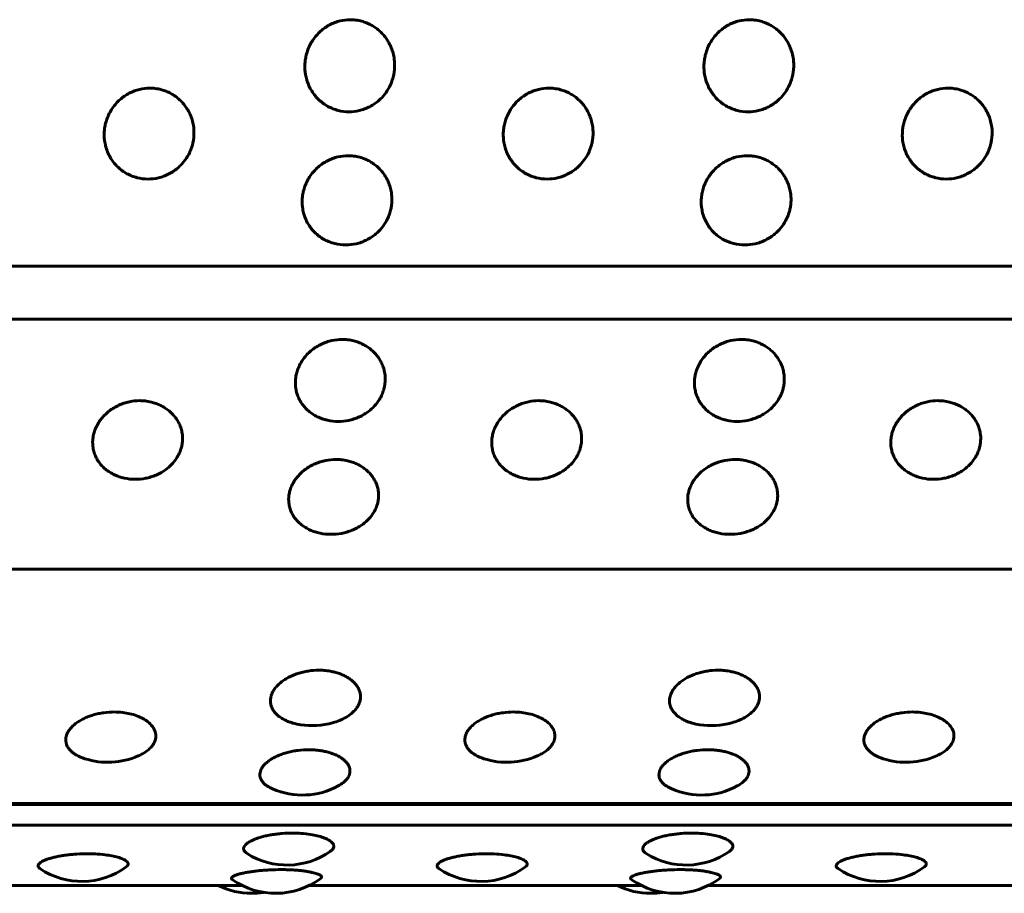
# Model space of a CAD drawing. Units: millimetres. Extents: x -2414 to 2718, y -2272 to 2312.
# Drawn here: x -647 to -627, y 762 to 780 of the extents above; entities that cross this region are included whole.
import ezdxf

# ---------------------------------------------------------------- set-up
doc = ezdxf.new("R2010")
doc.units = ezdxf.units.MM
doc.linetypes.add('K5LT_BASIC', pattern=[0])

msp = doc.modelspace()

# ---------------------------------------------------------------- linework, layer by layer
at = {"color": 150, "linetype": 'K5LT_BASIC', "lineweight": 60, "true_color": 0x0080ff}
for p, q in [((-555.695, 774.701), (-653.295, 774.701)), ((-555.735, 773.644), (-653.335, 773.644)), ((-556.07, 768.655), (-653.669, 768.655)), ((-556.621, 763.955), (-654.221, 763.955)), ((-556.608, 763.978), (-654.207, 763.978)), ((-556.703, 763.54), (-654.303, 763.54)), ((-642.398, 762.339), (-649.034, 762.339)), ((-634.431, 762.339), (-641.067, 762.339)), ((-626.464, 762.339), (-633.1, 762.339))]:
    msp.add_line(p, q, dxfattribs=at)
for centre, start, end in [((-641.003, 767.029), 261.1944, 285.76), ((-633.036, 767.029), 261.1944, 285.76), ((-645.083, 766.298), 252.1777, 293.8364), ((-637.116, 766.298), 252.1777, 293.8364), ((-629.149, 766.298), 252.1777, 293.8364), ((-641.2, 765.644), 246.6732, 298.4631), ((-633.233, 765.644), 246.6732, 298.4631), ((-641.505, 764.247), 237.8031, 305.0914), ((-633.538, 764.247), 237.8031, 305.0914), ((-645.602, 763.92), 235.9834, 306.1775), ((-637.634, 763.92), 235.9834, 306.1775), ((-629.667, 763.92), 235.9834, 306.1775), ((-642.214, 763.683), 243.6583, 270.0005), ((-641.733, 763.683), 234.6352, 306.8107), ((-634.246, 763.683), 243.6583, 270.0005), ((-633.765, 763.683), 234.6352, 306.8107), ((-642.214, 763.683), 270.0005, 279.2245), ((-634.246, 763.683), 270.0005, 279.2245)]:
    msp.add_arc(centre, 1.5, start, end, dxfattribs=at)
for points, knots in [([(-640.269, 777.78), (-640.342, 777.78), (-640.452, 777.794), (-640.591, 777.839), (-640.691, 777.886), (-640.785, 777.946), (-640.872, 778.018), (-640.949, 778.102), (-641.016, 778.196), (-641.072, 778.301), (-641.113, 778.412), (-641.145, 778.547), (-641.154, 778.671), (-641.146, 778.791), (-641.13, 778.887), (-641.1, 778.997), (-641.054, 779.107), (-640.993, 779.212), (-640.922, 779.305), (-640.841, 779.388), (-640.753, 779.458), (-640.657, 779.517), (-640.555, 779.563), (-640.418, 779.605), (-640.313, 779.618), (-640.244, 779.618)], [0, 0, 0, 0, 1.997256, 3.00049, 4.01236, 5.034747, 6.07181, 7.120951, 8.182905, 9.258048, 10.40466, 11.436611, 13.080768, 13.812654, 14.72355, 15.752482, 16.898196, 17.979052, 19.041139, 20.080987, 21.099266, 22.115477, 23.126877, 24.120417, 26, 26, 26, 26]), ([(-640.244, 779.618), (-640.208, 779.618), (-640.13, 779.613), (-640.021, 779.591), (-639.917, 779.556), (-639.829, 779.514), (-639.745, 779.462), (-639.668, 779.403), (-639.596, 779.333), (-639.535, 779.257), (-639.481, 779.175), (-639.433, 779.082), (-639.395, 778.977), (-639.364, 778.847), (-639.354, 778.715), (-639.363, 778.592), (-639.382, 778.489), (-639.412, 778.387), (-639.466, 778.262), (-639.549, 778.131), (-639.652, 778.021), (-639.755, 777.939), (-639.852, 777.881), (-639.956, 777.834), (-640.094, 777.792), (-640.199, 777.78), (-640.269, 777.78)], [0, 0, 0, 0, 0.999677, 2.219276, 3.137899, 4.129941, 4.98307, 5.929472, 6.883362, 7.844735, 8.700713, 9.686808, 10.808963, 11.874784, 13.50003, 14.571727, 15.383667, 16.460572, 17.591289, 19.248947, 20.84246, 21.836827, 22.946931, 24.009901, 25.046099, 27, 27, 27, 27]), ([(-632.301, 777.78), (-632.374, 777.78), (-632.484, 777.794), (-632.624, 777.839), (-632.724, 777.886), (-632.818, 777.946), (-632.905, 778.018), (-632.982, 778.102), (-633.049, 778.196), (-633.105, 778.301), (-633.146, 778.412), (-633.177, 778.547), (-633.186, 778.671), (-633.178, 778.791), (-633.163, 778.887), (-633.133, 778.997), (-633.086, 779.107), (-633.026, 779.212), (-632.955, 779.305), (-632.874, 779.388), (-632.785, 779.458), (-632.689, 779.517), (-632.588, 779.563), (-632.451, 779.605), (-632.345, 779.618), (-632.276, 779.618)], [0, 0, 0, 0, 1.997256, 3.00049, 4.01236, 5.034747, 6.07181, 7.120951, 8.182905, 9.258048, 10.40466, 11.436611, 13.080768, 13.812654, 14.72355, 15.752482, 16.898196, 17.979052, 19.041139, 20.080987, 21.099266, 22.115477, 23.126877, 24.120417, 26, 26, 26, 26]), ([(-632.276, 779.618), (-632.241, 779.618), (-632.163, 779.613), (-632.054, 779.591), (-631.949, 779.556), (-631.861, 779.514), (-631.778, 779.462), (-631.701, 779.403), (-631.629, 779.333), (-631.567, 779.257), (-631.514, 779.175), (-631.466, 779.082), (-631.428, 778.977), (-631.397, 778.847), (-631.387, 778.715), (-631.396, 778.592), (-631.414, 778.489), (-631.444, 778.387), (-631.499, 778.262), (-631.582, 778.131), (-631.685, 778.021), (-631.788, 777.939), (-631.884, 777.881), (-631.988, 777.834), (-632.126, 777.792), (-632.232, 777.78), (-632.301, 777.78)], [0, 0, 0, 0, 0.999677, 2.219276, 3.137899, 4.129941, 4.98307, 5.929472, 6.883362, 7.844735, 8.700713, 9.686808, 10.808963, 11.874784, 13.50003, 14.571727, 15.383667, 16.460572, 17.591289, 19.248947, 20.84246, 21.836827, 22.946931, 24.009901, 25.046099, 27, 27, 27, 27]), ([(-644.281, 776.438), (-644.354, 776.438), (-644.464, 776.452), (-644.603, 776.496), (-644.703, 776.543), (-644.797, 776.602), (-644.883, 776.673), (-644.96, 776.755), (-645.026, 776.848), (-645.081, 776.951), (-645.121, 777.06), (-645.152, 777.194), (-645.16, 777.316), (-645.152, 777.434), (-645.135, 777.53), (-645.104, 777.637), (-645.058, 777.747), (-644.996, 777.85), (-644.924, 777.943), (-644.843, 778.024), (-644.754, 778.094), (-644.658, 778.152), (-644.556, 778.198), (-644.419, 778.239), (-644.313, 778.252), (-644.244, 778.252)], [0, 0, 0, 0, 1.997256, 3.00049, 4.01236, 5.034747, 6.07181, 7.120951, 8.182905, 9.258048, 10.40466, 11.436611, 13.080768, 13.812654, 14.72355, 15.752482, 16.898196, 17.979052, 19.041139, 20.080987, 21.099266, 22.115477, 23.126877, 24.120417, 26, 26, 26, 26]), ([(-644.244, 778.252), (-644.209, 778.252), (-644.131, 778.247), (-644.022, 778.226), (-643.917, 778.191), (-643.83, 778.149), (-643.746, 778.098), (-643.67, 778.039), (-643.599, 777.97), (-643.538, 777.895), (-643.484, 777.814), (-643.437, 777.722), (-643.399, 777.619), (-643.37, 777.49), (-643.36, 777.359), (-643.37, 777.238), (-643.389, 777.137), (-643.42, 777.036), (-643.475, 776.913), (-643.559, 776.784), (-643.663, 776.675), (-643.767, 776.595), (-643.863, 776.538), (-643.968, 776.492), (-644.106, 776.451), (-644.212, 776.438), (-644.281, 776.438)], [0, 0, 0, 0, 0.999677, 2.219276, 3.137899, 4.129941, 4.98307, 5.929472, 6.883362, 7.844735, 8.700713, 9.686808, 10.808963, 11.874784, 13.50003, 14.571727, 15.383667, 16.460572, 17.591289, 19.248947, 20.84246, 21.836827, 22.946931, 24.009901, 25.046099, 27, 27, 27, 27]), ([(-636.313, 776.438), (-636.387, 776.438), (-636.497, 776.452), (-636.636, 776.496), (-636.735, 776.543), (-636.829, 776.602), (-636.915, 776.673), (-636.992, 776.755), (-637.058, 776.848), (-637.114, 776.951), (-637.154, 777.06), (-637.185, 777.194), (-637.193, 777.316), (-637.184, 777.434), (-637.168, 777.53), (-637.137, 777.637), (-637.09, 777.747), (-637.029, 777.85), (-636.957, 777.943), (-636.876, 778.024), (-636.787, 778.094), (-636.69, 778.152), (-636.589, 778.198), (-636.452, 778.239), (-636.346, 778.252), (-636.277, 778.252)], [0, 0, 0, 0, 1.997256, 3.00049, 4.01236, 5.034747, 6.07181, 7.120951, 8.182905, 9.258048, 10.40466, 11.436611, 13.080768, 13.812654, 14.72355, 15.752482, 16.898196, 17.979052, 19.041139, 20.080987, 21.099266, 22.115477, 23.126877, 24.120417, 26, 26, 26, 26]), ([(-636.277, 778.252), (-636.242, 778.252), (-636.163, 778.247), (-636.055, 778.226), (-635.95, 778.191), (-635.862, 778.149), (-635.779, 778.098), (-635.703, 778.039), (-635.631, 777.97), (-635.57, 777.895), (-635.517, 777.814), (-635.47, 777.722), (-635.432, 777.619), (-635.403, 777.49), (-635.393, 777.359), (-635.403, 777.238), (-635.422, 777.137), (-635.453, 777.036), (-635.508, 776.913), (-635.592, 776.784), (-635.696, 776.675), (-635.799, 776.595), (-635.896, 776.538), (-636, 776.492), (-636.139, 776.451), (-636.244, 776.438), (-636.313, 776.438)], [0, 0, 0, 0, 0.999677, 2.219276, 3.137899, 4.129941, 4.98307, 5.929472, 6.883362, 7.844735, 8.700713, 9.686808, 10.808963, 11.874784, 13.50003, 14.571727, 15.383667, 16.460572, 17.591289, 19.248947, 20.84246, 21.836827, 22.946931, 24.009901, 25.046099, 27, 27, 27, 27]), ([(-628.346, 776.438), (-628.419, 776.438), (-628.529, 776.452), (-628.668, 776.496), (-628.768, 776.543), (-628.862, 776.602), (-628.948, 776.673), (-629.025, 776.755), (-629.091, 776.848), (-629.146, 776.951), (-629.187, 777.06), (-629.217, 777.194), (-629.226, 777.316), (-629.217, 777.434), (-629.201, 777.53), (-629.17, 777.637), (-629.123, 777.747), (-629.061, 777.85), (-628.99, 777.943), (-628.909, 778.024), (-628.819, 778.094), (-628.723, 778.152), (-628.621, 778.198), (-628.484, 778.239), (-628.379, 778.252), (-628.31, 778.252)], [0, 0, 0, 0, 1.997256, 3.00049, 4.01236, 5.034747, 6.07181, 7.120951, 8.182905, 9.258048, 10.40466, 11.436611, 13.080768, 13.812654, 14.72355, 15.752482, 16.898196, 17.979052, 19.041139, 20.080987, 21.099266, 22.115477, 23.126877, 24.120417, 26, 26, 26, 26]), ([(-628.31, 778.252), (-628.274, 778.252), (-628.196, 778.247), (-628.087, 778.226), (-627.983, 778.191), (-627.895, 778.149), (-627.812, 778.098), (-627.736, 778.039), (-627.664, 777.97), (-627.603, 777.895), (-627.55, 777.814), (-627.503, 777.722), (-627.465, 777.619), (-627.435, 777.49), (-627.426, 777.359), (-627.436, 777.238), (-627.455, 777.137), (-627.485, 777.036), (-627.541, 776.913), (-627.625, 776.784), (-627.729, 776.675), (-627.832, 776.595), (-627.929, 776.538), (-628.033, 776.492), (-628.171, 776.451), (-628.277, 776.438), (-628.346, 776.438)], [0, 0, 0, 0, 0.999677, 2.219276, 3.137899, 4.129941, 4.98307, 5.929472, 6.883362, 7.844735, 8.700713, 9.686808, 10.808963, 11.874784, 13.50003, 14.571727, 15.383667, 16.460572, 17.591289, 19.248947, 20.84246, 21.836827, 22.946931, 24.009901, 25.046099, 27, 27, 27, 27]), ([(-640.334, 775.123), (-640.408, 775.123), (-640.517, 775.136), (-640.656, 775.18), (-640.756, 775.225), (-640.849, 775.283), (-640.935, 775.352), (-641.011, 775.433), (-641.077, 775.524), (-641.131, 775.625), (-641.171, 775.732), (-641.201, 775.863), (-641.208, 775.983), (-641.199, 776.099), (-641.182, 776.192), (-641.15, 776.298), (-641.103, 776.406), (-641.041, 776.508), (-640.968, 776.598), (-640.887, 776.679), (-640.797, 776.747), (-640.7, 776.805), (-640.598, 776.849), (-640.461, 776.891), (-640.355, 776.903), (-640.286, 776.903)], [0, 0, 0, 0, 1.997256, 3.00049, 4.01236, 5.034747, 6.07181, 7.120951, 8.182905, 9.258048, 10.40466, 11.436611, 13.080768, 13.812654, 14.72355, 15.752482, 16.898196, 17.979052, 19.041139, 20.080987, 21.099266, 22.115477, 23.126877, 24.120417, 26, 26, 26, 26]), ([(-640.286, 776.903), (-640.251, 776.903), (-640.173, 776.898), (-640.064, 776.877), (-639.96, 776.842), (-639.872, 776.802), (-639.789, 776.751), (-639.714, 776.693), (-639.643, 776.625), (-639.582, 776.552), (-639.529, 776.471), (-639.483, 776.381), (-639.445, 776.28), (-639.417, 776.153), (-639.408, 776.025), (-639.419, 775.906), (-639.439, 775.807), (-639.47, 775.708), (-639.526, 775.587), (-639.611, 775.461), (-639.715, 775.355), (-639.819, 775.276), (-639.916, 775.22), (-640.021, 775.175), (-640.159, 775.135), (-640.265, 775.123), (-640.334, 775.123)], [0, 0, 0, 0, 0.999677, 2.219276, 3.137899, 4.129941, 4.98307, 5.929472, 6.883362, 7.844735, 8.700713, 9.686808, 10.808963, 11.874784, 13.50003, 14.571727, 15.383667, 16.460572, 17.591289, 19.248947, 20.84246, 21.836827, 22.946931, 24.009901, 25.046099, 27, 27, 27, 27]), ([(-632.367, 775.123), (-632.44, 775.123), (-632.55, 775.136), (-632.689, 775.18), (-632.788, 775.225), (-632.882, 775.283), (-632.967, 775.352), (-633.044, 775.433), (-633.109, 775.524), (-633.164, 775.625), (-633.204, 775.732), (-633.233, 775.863), (-633.241, 775.983), (-633.231, 776.099), (-633.215, 776.192), (-633.183, 776.298), (-633.135, 776.406), (-633.073, 776.508), (-633.001, 776.598), (-632.919, 776.679), (-632.83, 776.747), (-632.733, 776.805), (-632.631, 776.849), (-632.494, 776.891), (-632.388, 776.903), (-632.319, 776.903)], [0, 0, 0, 0, 1.997256, 3.00049, 4.01236, 5.034747, 6.07181, 7.120951, 8.182905, 9.258048, 10.40466, 11.436611, 13.080768, 13.812654, 14.72355, 15.752482, 16.898196, 17.979052, 19.041139, 20.080987, 21.099266, 22.115477, 23.126877, 24.120417, 26, 26, 26, 26]), ([(-632.319, 776.903), (-632.284, 776.903), (-632.205, 776.898), (-632.097, 776.877), (-631.993, 776.842), (-631.905, 776.802), (-631.822, 776.751), (-631.746, 776.693), (-631.675, 776.625), (-631.615, 776.552), (-631.562, 776.471), (-631.515, 776.381), (-631.478, 776.28), (-631.449, 776.153), (-631.441, 776.025), (-631.451, 775.906), (-631.471, 775.807), (-631.502, 775.708), (-631.558, 775.587), (-631.643, 775.461), (-631.748, 775.355), (-631.852, 775.276), (-631.949, 775.22), (-632.054, 775.175), (-632.192, 775.135), (-632.298, 775.123), (-632.367, 775.123)], [0, 0, 0, 0, 0.999677, 2.219276, 3.137899, 4.129941, 4.98307, 5.929472, 6.883362, 7.844735, 8.700713, 9.686808, 10.808963, 11.874784, 13.50003, 14.571727, 15.383667, 16.460572, 17.591289, 19.248947, 20.84246, 21.836827, 22.946931, 24.009901, 25.046099, 27, 27, 27, 27]), ([(-640.485, 771.6), (-640.558, 771.6), (-640.667, 771.612), (-640.805, 771.652), (-640.904, 771.693), (-640.996, 771.746), (-641.081, 771.809), (-641.156, 771.882), (-641.22, 771.965), (-641.273, 772.058), (-641.31, 772.156), (-641.338, 772.276), (-641.343, 772.386), (-641.332, 772.493), (-641.313, 772.579), (-641.28, 772.676), (-641.23, 772.776), (-641.166, 772.87), (-641.092, 772.954), (-641.009, 773.028), (-640.919, 773.092), (-640.821, 773.145), (-640.718, 773.187), (-640.58, 773.225), (-640.474, 773.236), (-640.405, 773.236)], [0, 0, 0, 0, 1.997256, 3.00049, 4.01236, 5.034747, 6.07181, 7.120951, 8.182905, 9.258048, 10.40466, 11.436611, 13.080768, 13.812654, 14.72355, 15.752482, 16.898196, 17.979052, 19.041139, 20.080987, 21.099266, 22.115477, 23.126877, 24.120417, 26, 26, 26, 26]), ([(-640.405, 773.236), (-640.37, 773.236), (-640.291, 773.232), (-640.183, 773.212), (-640.08, 773.18), (-639.993, 773.142), (-639.911, 773.096), (-639.836, 773.042), (-639.766, 772.978), (-639.707, 772.91), (-639.655, 772.836), (-639.611, 772.753), (-639.575, 772.659), (-639.549, 772.543), (-639.542, 772.425), (-639.555, 772.315), (-639.577, 772.225), (-639.61, 772.134), (-639.668, 772.023), (-639.755, 771.908), (-639.861, 771.811), (-639.967, 771.74), (-640.065, 771.688), (-640.17, 771.648), (-640.309, 771.611), (-640.415, 771.6), (-640.485, 771.6)], [0, 0, 0, 0, 0.999677, 2.219276, 3.137899, 4.129941, 4.98307, 5.929472, 6.883362, 7.844735, 8.700713, 9.686808, 10.808963, 11.874784, 13.50003, 14.571727, 15.383667, 16.460572, 17.591289, 19.248947, 20.84246, 21.836827, 22.946931, 24.009901, 25.046099, 27, 27, 27, 27]), ([(-632.517, 771.6), (-632.59, 771.6), (-632.7, 771.612), (-632.838, 771.652), (-632.937, 771.693), (-633.029, 771.746), (-633.113, 771.809), (-633.188, 771.882), (-633.252, 771.965), (-633.305, 772.058), (-633.343, 772.156), (-633.371, 772.276), (-633.376, 772.386), (-633.364, 772.493), (-633.346, 772.579), (-633.312, 772.676), (-633.263, 772.776), (-633.199, 772.87), (-633.125, 772.954), (-633.042, 773.028), (-632.951, 773.092), (-632.854, 773.145), (-632.751, 773.187), (-632.613, 773.225), (-632.507, 773.236), (-632.438, 773.236)], [0, 0, 0, 0, 1.997256, 3.00049, 4.01236, 5.034747, 6.07181, 7.120951, 8.182905, 9.258048, 10.40466, 11.436611, 13.080768, 13.812654, 14.72355, 15.752482, 16.898196, 17.979052, 19.041139, 20.080987, 21.099266, 22.115477, 23.126877, 24.120417, 26, 26, 26, 26]), ([(-632.438, 773.236), (-632.402, 773.236), (-632.324, 773.232), (-632.216, 773.212), (-632.112, 773.18), (-632.026, 773.142), (-631.943, 773.096), (-631.869, 773.042), (-631.799, 772.978), (-631.739, 772.91), (-631.688, 772.836), (-631.643, 772.753), (-631.608, 772.659), (-631.581, 772.543), (-631.575, 772.425), (-631.588, 772.315), (-631.609, 772.225), (-631.642, 772.134), (-631.7, 772.023), (-631.788, 771.908), (-631.894, 771.811), (-631.999, 771.74), (-632.097, 771.688), (-632.203, 771.648), (-632.342, 771.611), (-632.448, 771.6), (-632.517, 771.6)], [0, 0, 0, 0, 0.999677, 2.219276, 3.137899, 4.129941, 4.98307, 5.929472, 6.883362, 7.844735, 8.700713, 9.686808, 10.808963, 11.874784, 13.50003, 14.571727, 15.383667, 16.460572, 17.591289, 19.248947, 20.84246, 21.836827, 22.946931, 24.009901, 25.046099, 27, 27, 27, 27]), ([(-644.536, 770.446), (-644.609, 770.446), (-644.719, 770.457), (-644.857, 770.495), (-644.955, 770.534), (-645.047, 770.585), (-645.131, 770.645), (-645.206, 770.715), (-645.269, 770.794), (-645.321, 770.883), (-645.359, 770.977), (-645.385, 771.091), (-645.39, 771.197), (-645.378, 771.3), (-645.359, 771.382), (-645.325, 771.476), (-645.274, 771.571), (-645.21, 771.662), (-645.136, 771.743), (-645.052, 771.814), (-644.961, 771.876), (-644.863, 771.927), (-644.76, 771.967), (-644.621, 772.004), (-644.515, 772.015), (-644.446, 772.015)], [0, 0, 0, 0, 1.997256, 3.00049, 4.01236, 5.034747, 6.07181, 7.120951, 8.182905, 9.258048, 10.40466, 11.436611, 13.080768, 13.812654, 14.72355, 15.752482, 16.898196, 17.979052, 19.041139, 20.080987, 21.099266, 22.115477, 23.126877, 24.120417, 26, 26, 26, 26]), ([(-644.446, 772.015), (-644.411, 772.015), (-644.333, 772.01), (-644.225, 771.992), (-644.121, 771.961), (-644.035, 771.924), (-643.953, 771.879), (-643.879, 771.827), (-643.809, 771.766), (-643.75, 771.701), (-643.699, 771.63), (-643.655, 771.55), (-643.62, 771.46), (-643.594, 771.348), (-643.589, 771.235), (-643.602, 771.13), (-643.624, 771.043), (-643.658, 770.956), (-643.717, 770.85), (-643.805, 770.74), (-643.912, 770.647), (-644.018, 770.579), (-644.116, 770.53), (-644.222, 770.491), (-644.361, 770.456), (-644.467, 770.446), (-644.536, 770.446)], [0, 0, 0, 0, 0.999677, 2.219276, 3.137899, 4.129941, 4.98307, 5.929472, 6.883362, 7.844735, 8.700713, 9.686808, 10.808963, 11.874784, 13.50003, 14.571727, 15.383667, 16.460572, 17.591289, 19.248947, 20.84246, 21.836827, 22.946931, 24.009901, 25.046099, 27, 27, 27, 27]), ([(-636.569, 770.446), (-636.642, 770.446), (-636.751, 770.457), (-636.889, 770.495), (-636.988, 770.534), (-637.08, 770.585), (-637.164, 770.645), (-637.238, 770.715), (-637.302, 770.794), (-637.354, 770.883), (-637.391, 770.977), (-637.418, 771.091), (-637.422, 771.197), (-637.41, 771.3), (-637.392, 771.382), (-637.357, 771.476), (-637.307, 771.571), (-637.243, 771.662), (-637.168, 771.743), (-637.085, 771.814), (-636.993, 771.876), (-636.895, 771.927), (-636.792, 771.967), (-636.654, 772.004), (-636.548, 772.015), (-636.479, 772.015)], [0, 0, 0, 0, 1.997256, 3.00049, 4.01236, 5.034747, 6.07181, 7.120951, 8.182905, 9.258048, 10.40466, 11.436611, 13.080768, 13.812654, 14.72355, 15.752482, 16.898196, 17.979052, 19.041139, 20.080987, 21.099266, 22.115477, 23.126877, 24.120417, 26, 26, 26, 26]), ([(-636.479, 772.015), (-636.444, 772.015), (-636.365, 772.01), (-636.257, 771.992), (-636.154, 771.961), (-636.067, 771.924), (-635.986, 771.879), (-635.911, 771.827), (-635.842, 771.766), (-635.783, 771.701), (-635.732, 771.63), (-635.688, 771.55), (-635.653, 771.46), (-635.627, 771.348), (-635.621, 771.235), (-635.635, 771.13), (-635.657, 771.043), (-635.691, 770.956), (-635.749, 770.85), (-635.837, 770.74), (-635.944, 770.647), (-636.05, 770.579), (-636.148, 770.53), (-636.254, 770.491), (-636.393, 770.456), (-636.5, 770.446), (-636.569, 770.446)], [0, 0, 0, 0, 0.999677, 2.219276, 3.137899, 4.129941, 4.98307, 5.929472, 6.883362, 7.844735, 8.700713, 9.686808, 10.808963, 11.874784, 13.50003, 14.571727, 15.383667, 16.460572, 17.591289, 19.248947, 20.84246, 21.836827, 22.946931, 24.009901, 25.046099, 27, 27, 27, 27]), ([(-628.602, 770.446), (-628.675, 770.446), (-628.784, 770.457), (-628.922, 770.495), (-629.02, 770.534), (-629.112, 770.585), (-629.196, 770.645), (-629.271, 770.715), (-629.335, 770.794), (-629.387, 770.883), (-629.424, 770.977), (-629.451, 771.091), (-629.455, 771.197), (-629.443, 771.3), (-629.424, 771.382), (-629.39, 771.476), (-629.34, 771.571), (-629.275, 771.662), (-629.201, 771.743), (-629.117, 771.814), (-629.026, 771.876), (-628.928, 771.927), (-628.825, 771.967), (-628.687, 772.004), (-628.581, 772.015), (-628.512, 772.015)], [0, 0, 0, 0, 1.997256, 3.00049, 4.01236, 5.034747, 6.07181, 7.120951, 8.182905, 9.258048, 10.40466, 11.436611, 13.080768, 13.812654, 14.72355, 15.752482, 16.898196, 17.979052, 19.041139, 20.080987, 21.099266, 22.115477, 23.126877, 24.120417, 26, 26, 26, 26]), ([(-628.512, 772.015), (-628.476, 772.015), (-628.398, 772.01), (-628.29, 771.992), (-628.187, 771.961), (-628.1, 771.924), (-628.018, 771.879), (-627.944, 771.827), (-627.874, 771.766), (-627.816, 771.701), (-627.765, 771.63), (-627.72, 771.55), (-627.686, 771.46), (-627.66, 771.348), (-627.654, 771.235), (-627.668, 771.13), (-627.69, 771.043), (-627.723, 770.956), (-627.782, 770.85), (-627.87, 770.74), (-627.977, 770.647), (-628.083, 770.579), (-628.181, 770.53), (-628.287, 770.491), (-628.426, 770.456), (-628.532, 770.446), (-628.602, 770.446)], [0, 0, 0, 0, 0.999677, 2.219276, 3.137899, 4.129941, 4.98307, 5.929472, 6.883362, 7.844735, 8.700713, 9.686808, 10.808963, 11.874784, 13.50003, 14.571727, 15.383667, 16.460572, 17.591289, 19.248947, 20.84246, 21.836827, 22.946931, 24.009901, 25.046099, 27, 27, 27, 27]), ([(-640.628, 769.348), (-640.701, 769.348), (-640.81, 769.359), (-640.948, 769.395), (-641.046, 769.432), (-641.138, 769.48), (-641.222, 769.537), (-641.296, 769.604), (-641.359, 769.679), (-641.41, 769.763), (-641.447, 769.852), (-641.473, 769.961), (-641.477, 770.062), (-641.464, 770.159), (-641.445, 770.238), (-641.41, 770.327), (-641.359, 770.418), (-641.294, 770.505), (-641.219, 770.582), (-641.135, 770.65), (-641.043, 770.709), (-640.945, 770.758), (-640.842, 770.796), (-640.703, 770.831), (-640.597, 770.842), (-640.528, 770.842)], [0, 0, 0, 0, 1.997256, 3.00049, 4.01236, 5.034747, 6.07181, 7.120951, 8.182905, 9.258048, 10.40466, 11.436611, 13.080768, 13.812654, 14.72355, 15.752482, 16.898196, 17.979052, 19.041139, 20.080987, 21.099266, 22.115477, 23.126877, 24.120417, 26, 26, 26, 26]), ([(-640.528, 770.842), (-640.493, 770.842), (-640.414, 770.838), (-640.307, 770.82), (-640.203, 770.79), (-640.117, 770.755), (-640.036, 770.712), (-639.962, 770.663), (-639.892, 770.604), (-639.834, 770.542), (-639.783, 770.474), (-639.74, 770.398), (-639.705, 770.312), (-639.68, 770.205), (-639.675, 770.097), (-639.69, 769.997), (-639.712, 769.915), (-639.746, 769.832), (-639.806, 769.732), (-639.894, 769.627), (-640.002, 769.539), (-640.108, 769.474), (-640.207, 769.428), (-640.313, 769.391), (-640.452, 769.358), (-640.559, 769.348), (-640.628, 769.348)], [0, 0, 0, 0, 0.999677, 2.219276, 3.137899, 4.129941, 4.98307, 5.929472, 6.883362, 7.844735, 8.700713, 9.686808, 10.808963, 11.874784, 13.50003, 14.571727, 15.383667, 16.460572, 17.591289, 19.248947, 20.84246, 21.836827, 22.946931, 24.009901, 25.046099, 27, 27, 27, 27]), ([(-632.66, 769.348), (-632.734, 769.348), (-632.843, 769.359), (-632.981, 769.395), (-633.079, 769.432), (-633.171, 769.48), (-633.254, 769.537), (-633.328, 769.604), (-633.391, 769.679), (-633.443, 769.763), (-633.48, 769.852), (-633.505, 769.961), (-633.509, 770.062), (-633.497, 770.159), (-633.477, 770.238), (-633.442, 770.327), (-633.392, 770.418), (-633.327, 770.505), (-633.252, 770.582), (-633.168, 770.65), (-633.076, 770.709), (-632.978, 770.758), (-632.874, 770.796), (-632.736, 770.831), (-632.63, 770.842), (-632.561, 770.842)], [0, 0, 0, 0, 1.997256, 3.00049, 4.01236, 5.034747, 6.07181, 7.120951, 8.182905, 9.258048, 10.40466, 11.436611, 13.080768, 13.812654, 14.72355, 15.752482, 16.898196, 17.979052, 19.041139, 20.080987, 21.099266, 22.115477, 23.126877, 24.120417, 26, 26, 26, 26]), ([(-632.561, 770.842), (-632.525, 770.842), (-632.447, 770.838), (-632.339, 770.82), (-632.236, 770.79), (-632.15, 770.755), (-632.068, 770.712), (-631.994, 770.663), (-631.925, 770.604), (-631.867, 770.542), (-631.816, 770.474), (-631.772, 770.398), (-631.738, 770.312), (-631.713, 770.205), (-631.708, 770.097), (-631.722, 769.997), (-631.745, 769.915), (-631.779, 769.832), (-631.838, 769.732), (-631.927, 769.627), (-632.035, 769.539), (-632.141, 769.474), (-632.24, 769.428), (-632.346, 769.391), (-632.485, 769.358), (-632.591, 769.348), (-632.66, 769.348)], [0, 0, 0, 0, 0.999677, 2.219276, 3.137899, 4.129941, 4.98307, 5.929472, 6.883362, 7.844735, 8.700713, 9.686808, 10.808963, 11.874784, 13.50003, 14.571727, 15.383667, 16.460572, 17.591289, 19.248947, 20.84246, 21.836827, 22.946931, 24.009901, 25.046099, 27, 27, 27, 27]), ([(-641.233, 765.547), (-641.287, 765.555), (-641.362, 765.572), (-641.456, 765.602), (-641.526, 765.63), (-641.599, 765.667), (-641.669, 765.714), (-641.731, 765.769), (-641.779, 765.829), (-641.814, 765.893), (-641.838, 765.971), (-641.84, 766.051), (-641.824, 766.126), (-641.801, 766.186), (-641.766, 766.249), (-641.714, 766.315), (-641.647, 766.38), (-641.57, 766.438), (-641.484, 766.49), (-641.391, 766.534), (-641.292, 766.572), (-641.187, 766.601), (-641.048, 766.627), (-640.942, 766.636), (-640.873, 766.636)], [0, 0, 0, 0, 1.616743, 2.355604, 3.186992, 4.153481, 5.259507, 6.371327, 7.495104, 8.628587, 9.709198, 11.405539, 12.449692, 13.272557, 14.283834, 15.481944, 16.612231, 17.72289, 18.810294, 19.875141, 20.937827, 21.99548, 23.034458, 25, 25, 25, 25]), ([(-640.873, 766.636), (-640.837, 766.636), (-640.759, 766.632), (-640.652, 766.619), (-640.549, 766.596), (-640.464, 766.57), (-640.383, 766.537), (-640.31, 766.5), (-640.243, 766.456), (-640.186, 766.408), (-640.137, 766.357), (-640.095, 766.3), (-640.063, 766.236), (-640.04, 766.156), (-640.038, 766.076), (-640.054, 766.002), (-640.079, 765.941), (-640.115, 765.881), (-640.177, 765.807), (-640.268, 765.731), (-640.371, 765.671), (-640.481, 765.622), (-640.55, 765.599), (-640.596, 765.585)], [0, 0, 0, 0, 1.041357, 2.311697, 3.268595, 4.30196, 5.19062, 6.176443, 7.170063, 8.171479, 9.06311, 10.090277, 11.259172, 12.369385, 14.062325, 15.178659, 16.024418, 17.146177, 18.323989, 20.050696, 21.710583, 22.503384, 24, 24, 24, 24]), ([(-633.266, 765.547), (-633.319, 765.555), (-633.395, 765.572), (-633.489, 765.602), (-633.559, 765.63), (-633.632, 765.667), (-633.702, 765.714), (-633.763, 765.769), (-633.812, 765.829), (-633.846, 765.893), (-633.87, 765.971), (-633.873, 766.051), (-633.857, 766.126), (-633.833, 766.186), (-633.798, 766.249), (-633.746, 766.315), (-633.679, 766.38), (-633.603, 766.438), (-633.517, 766.49), (-633.424, 766.534), (-633.324, 766.572), (-633.22, 766.601), (-633.081, 766.627), (-632.974, 766.636), (-632.905, 766.636)], [0, 0, 0, 0, 1.616743, 2.355604, 3.186992, 4.153481, 5.259507, 6.371327, 7.495104, 8.628587, 9.709198, 11.405539, 12.449692, 13.272557, 14.283834, 15.481944, 16.612231, 17.72289, 18.810294, 19.875141, 20.937827, 21.99548, 23.034458, 25, 25, 25, 25]), ([(-632.905, 766.636), (-632.87, 766.636), (-632.792, 766.632), (-632.684, 766.619), (-632.582, 766.596), (-632.496, 766.57), (-632.416, 766.537), (-632.343, 766.5), (-632.275, 766.456), (-632.218, 766.408), (-632.169, 766.357), (-632.128, 766.3), (-632.095, 766.236), (-632.073, 766.156), (-632.07, 766.076), (-632.087, 766.002), (-632.112, 765.941), (-632.148, 765.881), (-632.209, 765.807), (-632.3, 765.731), (-632.404, 765.671), (-632.513, 765.622), (-632.582, 765.599), (-632.629, 765.585)], [0, 0, 0, 0, 1.041357, 2.311697, 3.268595, 4.30196, 5.19062, 6.176443, 7.170063, 8.171479, 9.06311, 10.090277, 11.259172, 12.369385, 14.062325, 15.178659, 16.024418, 17.146177, 18.323989, 20.050696, 21.710583, 22.503384, 24, 24, 24, 24]), ([(-645.542, 764.87), (-645.603, 764.889), (-645.68, 764.922), (-645.764, 764.975), (-645.819, 765.02), (-645.868, 765.073), (-645.902, 765.132), (-645.925, 765.204), (-645.926, 765.271), (-645.911, 765.336), (-645.889, 765.389), (-645.852, 765.449), (-645.799, 765.511), (-645.731, 765.57), (-645.654, 765.622), (-645.568, 765.669), (-645.475, 765.71), (-645.375, 765.743), (-645.27, 765.77), (-645.131, 765.794), (-645.024, 765.802), (-644.955, 765.802)], [0, 0, 0, 0, 2.054394, 2.884695, 3.862581, 4.991077, 6.153205, 7.199848, 8.870735, 9.614519, 10.540224, 11.585884, 12.750224, 13.848652, 14.928006, 15.984759, 17.019592, 18.052325, 19.080167, 20.089859, 22, 22, 22, 22]), ([(-644.955, 765.802), (-644.899, 765.802), (-644.792, 765.795), (-644.64, 765.769), (-644.504, 765.729), (-644.382, 765.674), (-644.276, 765.604), (-644.2, 765.528), (-644.148, 765.443), (-644.12, 765.346), (-644.131, 765.241), (-644.179, 765.148), (-644.256, 765.058), (-644.356, 764.984), (-644.446, 764.939), (-644.478, 764.925)], [0, 0, 0, 0, 1.242303, 2.344364, 3.508057, 4.676573, 5.854426, 7.175498, 8.157664, 9.460422, 11.139025, 12.36521, 13.342095, 15.128706, 16, 16, 16, 16]), ([(-637.575, 764.87), (-637.635, 764.889), (-637.712, 764.922), (-637.797, 764.975), (-637.852, 765.02), (-637.9, 765.073), (-637.935, 765.132), (-637.958, 765.204), (-637.959, 765.271), (-637.943, 765.336), (-637.922, 765.389), (-637.884, 765.449), (-637.831, 765.511), (-637.764, 765.57), (-637.687, 765.622), (-637.601, 765.669), (-637.507, 765.71), (-637.408, 765.743), (-637.303, 765.77), (-637.163, 765.794), (-637.057, 765.802), (-636.988, 765.802)], [0, 0, 0, 0, 2.054394, 2.884695, 3.862581, 4.991077, 6.153205, 7.199848, 8.870735, 9.614519, 10.540224, 11.585884, 12.750224, 13.848652, 14.928006, 15.984759, 17.019592, 18.052325, 19.080167, 20.089859, 22, 22, 22, 22]), ([(-636.988, 765.802), (-636.931, 765.802), (-636.824, 765.795), (-636.673, 765.769), (-636.537, 765.729), (-636.414, 765.674), (-636.308, 765.604), (-636.233, 765.528), (-636.18, 765.443), (-636.152, 765.346), (-636.164, 765.241), (-636.212, 765.148), (-636.289, 765.058), (-636.389, 764.984), (-636.479, 764.939), (-636.51, 764.925)], [0, 0, 0, 0, 1.242303, 2.344364, 3.508057, 4.676573, 5.854426, 7.175498, 8.157664, 9.460422, 11.139025, 12.36521, 13.342095, 15.128706, 16, 16, 16, 16]), ([(-629.608, 764.87), (-629.668, 764.889), (-629.745, 764.922), (-629.83, 764.975), (-629.885, 765.02), (-629.933, 765.073), (-629.968, 765.132), (-629.99, 765.204), (-629.992, 765.271), (-629.976, 765.336), (-629.954, 765.389), (-629.917, 765.449), (-629.864, 765.511), (-629.796, 765.57), (-629.719, 765.622), (-629.633, 765.669), (-629.54, 765.71), (-629.44, 765.743), (-629.336, 765.77), (-629.196, 765.794), (-629.09, 765.802), (-629.021, 765.802)], [0, 0, 0, 0, 2.054394, 2.884695, 3.862581, 4.991077, 6.153205, 7.199848, 8.870735, 9.614519, 10.540224, 11.585884, 12.750224, 13.848652, 14.928006, 15.984759, 17.019592, 18.052325, 19.080167, 20.089859, 22, 22, 22, 22]), ([(-629.021, 765.802), (-628.964, 765.802), (-628.857, 765.795), (-628.706, 765.769), (-628.569, 765.729), (-628.447, 765.674), (-628.341, 765.604), (-628.265, 765.528), (-628.213, 765.443), (-628.185, 765.346), (-628.197, 765.241), (-628.245, 765.148), (-628.321, 765.058), (-628.421, 764.984), (-628.512, 764.939), (-628.543, 764.925)], [0, 0, 0, 0, 1.242303, 2.344364, 3.508057, 4.676573, 5.854426, 7.175498, 8.157664, 9.460422, 11.139025, 12.36521, 13.342095, 15.128706, 16, 16, 16, 16]), ([(-641.794, 764.267), (-641.831, 764.283), (-641.884, 764.311), (-641.947, 764.356), (-641.992, 764.4), (-642.025, 764.451), (-642.049, 764.513), (-642.051, 764.577), (-642.033, 764.637), (-642.009, 764.685), (-641.974, 764.735), (-641.921, 764.789), (-641.853, 764.841), (-641.776, 764.888), (-641.689, 764.93), (-641.596, 764.966), (-641.496, 764.996), (-641.391, 765.02), (-641.251, 765.042), (-641.145, 765.048), (-641.076, 765.048)], [0, 0, 0, 0, 1.527114, 2.396311, 3.50855, 4.658549, 5.740793, 7.439097, 8.480672, 9.301506, 10.310286, 11.505439, 12.632936, 13.740853, 14.825573, 15.887791, 16.947854, 18.002897, 19.03931, 21, 21, 21, 21]), ([(-641.076, 765.048), (-641.037, 765.048), (-640.959, 765.045), (-640.852, 765.034), (-640.753, 765.016), (-640.668, 764.995), (-640.588, 764.968), (-640.515, 764.938), (-640.448, 764.902), (-640.392, 764.864), (-640.343, 764.822), (-640.302, 764.776), (-640.271, 764.725), (-640.249, 764.661), (-640.248, 764.597), (-640.265, 764.538), (-640.29, 764.49), (-640.326, 764.443), (-640.388, 764.385), (-640.446, 764.347), (-640.485, 764.326)], [0, 0, 0, 0, 1.204903, 2.424221, 3.427713, 4.511386, 5.443305, 6.47712, 7.519111, 8.569277, 9.504314, 10.581485, 11.807282, 12.971542, 14.746897, 15.917576, 16.804507, 17.962616, 19.183631, 21, 21, 21, 21]), ([(-633.827, 764.267), (-633.864, 764.283), (-633.916, 764.311), (-633.979, 764.356), (-634.024, 764.4), (-634.058, 764.451), (-634.081, 764.513), (-634.083, 764.577), (-634.066, 764.637), (-634.042, 764.685), (-634.006, 764.735), (-633.954, 764.789), (-633.886, 764.841), (-633.808, 764.888), (-633.722, 764.93), (-633.628, 764.966), (-633.529, 764.996), (-633.424, 765.02), (-633.284, 765.042), (-633.178, 765.048), (-633.109, 765.048)], [0, 0, 0, 0, 1.527114, 2.396311, 3.50855, 4.658549, 5.740793, 7.439097, 8.480672, 9.301506, 10.310286, 11.505439, 12.632936, 13.740853, 14.825573, 15.887791, 16.947854, 18.002897, 19.03931, 21, 21, 21, 21]), ([(-633.109, 765.048), (-633.07, 765.048), (-632.992, 765.045), (-632.885, 765.034), (-632.786, 765.016), (-632.701, 764.995), (-632.621, 764.968), (-632.548, 764.938), (-632.481, 764.902), (-632.424, 764.864), (-632.376, 764.822), (-632.335, 764.776), (-632.303, 764.725), (-632.282, 764.661), (-632.28, 764.597), (-632.298, 764.538), (-632.323, 764.49), (-632.359, 764.443), (-632.421, 764.385), (-632.479, 764.347), (-632.518, 764.326)], [0, 0, 0, 0, 1.204903, 2.424221, 3.427713, 4.511386, 5.443305, 6.47712, 7.519111, 8.569277, 9.504314, 10.581485, 11.807282, 12.971542, 14.746897, 15.917576, 16.804507, 17.962616, 19.183631, 21, 21, 21, 21]), ([(-642.304, 762.977), (-642.329, 762.993), (-642.356, 763.018), (-642.376, 763.061), (-642.373, 763.102), (-642.342, 763.149), (-642.291, 763.192), (-642.228, 763.229), (-642.161, 763.258), (-642.093, 763.284), (-642.009, 763.31), (-641.915, 763.333), (-641.815, 763.352), (-641.71, 763.367), (-641.57, 763.381), (-641.463, 763.386), (-641.394, 763.386)], [0, 0, 0, 0, 1.79325, 2.640989, 4.343492, 5.658729, 7.029328, 8.349328, 9.140303, 10.060959, 11.106363, 12.120276, 13.132131, 14.139194, 15.128475, 17, 17, 17, 17]), ([(-641.394, 763.386), (-641.337, 763.386), (-641.212, 763.381), (-641.045, 763.363), (-640.898, 763.333), (-640.778, 763.297), (-640.682, 763.254), (-640.614, 763.206), (-640.572, 763.151), (-640.571, 763.094), (-640.604, 763.049), (-640.634, 763.026), (-640.643, 763.019)], [0, 0, 0, 0, 1.311281, 2.859136, 4.093911, 5.372149, 6.704533, 8.004361, 9.337491, 11.040107, 12.452546, 13, 13, 13, 13]), ([(-634.337, 762.977), (-634.362, 762.993), (-634.389, 763.018), (-634.409, 763.061), (-634.406, 763.102), (-634.374, 763.149), (-634.323, 763.192), (-634.26, 763.229), (-634.194, 763.258), (-634.125, 763.284), (-634.042, 763.31), (-633.948, 763.333), (-633.847, 763.352), (-633.742, 763.367), (-633.602, 763.381), (-633.496, 763.386), (-633.427, 763.386)], [0, 0, 0, 0, 1.79325, 2.640989, 4.343492, 5.658729, 7.029328, 8.349328, 9.140303, 10.060959, 11.106363, 12.120276, 13.132131, 14.139194, 15.128475, 17, 17, 17, 17]), ([(-633.427, 763.386), (-633.369, 763.386), (-633.245, 763.381), (-633.078, 763.363), (-632.93, 763.333), (-632.811, 763.297), (-632.715, 763.254), (-632.646, 763.206), (-632.605, 763.151), (-632.604, 763.094), (-632.637, 763.049), (-632.666, 763.026), (-632.675, 763.019)], [0, 0, 0, 0, 1.311281, 2.859136, 4.093911, 5.372149, 6.704533, 8.004361, 9.337491, 11.040107, 12.452546, 13, 13, 13, 13]), ([(-646.441, 762.677), (-646.459, 762.689), (-646.48, 762.712), (-646.478, 762.746), (-646.461, 762.771), (-646.436, 762.794), (-646.4, 762.818), (-646.346, 762.844), (-646.277, 762.869), (-646.199, 762.892), (-646.112, 762.913), (-646.018, 762.931), (-645.917, 762.947), (-645.812, 762.959), (-645.672, 762.97), (-645.565, 762.973), (-645.496, 762.973)], [0, 0, 0, 0, 1.906919, 3.351859, 4.398905, 5.22584, 6.24152, 7.444361, 8.579111, 9.694155, 10.785853, 11.854905, 12.921787, 13.983617, 15.026697, 17, 17, 17, 17]), ([(-645.496, 762.973), (-645.444, 762.973), (-645.319, 762.97), (-645.151, 762.956), (-645, 762.932), (-644.881, 762.903), (-644.785, 762.87), (-644.722, 762.835), (-644.685, 762.8), (-644.671, 762.757), (-644.692, 762.727), (-644.716, 762.709)], [0, 0, 0, 0, 1.180208, 2.793548, 3.999995, 5.248911, 6.55073, 7.820738, 8.830887, 10.108039, 12, 12, 12, 12]), ([(-638.473, 762.677), (-638.492, 762.689), (-638.512, 762.712), (-638.511, 762.746), (-638.494, 762.771), (-638.469, 762.794), (-638.432, 762.818), (-638.379, 762.844), (-638.31, 762.869), (-638.232, 762.892), (-638.145, 762.913), (-638.05, 762.931), (-637.95, 762.947), (-637.845, 762.959), (-637.705, 762.97), (-637.598, 762.973), (-637.529, 762.973)], [0, 0, 0, 0, 1.906919, 3.351859, 4.398905, 5.22584, 6.24152, 7.444361, 8.579111, 9.694155, 10.785853, 11.854905, 12.921787, 13.983617, 15.026697, 17, 17, 17, 17]), ([(-637.529, 762.973), (-637.476, 762.973), (-637.352, 762.97), (-637.184, 762.956), (-637.033, 762.932), (-636.914, 762.903), (-636.818, 762.87), (-636.755, 762.835), (-636.717, 762.8), (-636.703, 762.757), (-636.725, 762.727), (-636.749, 762.709)], [0, 0, 0, 0, 1.180208, 2.793548, 3.999995, 5.248911, 6.55073, 7.820738, 8.830887, 10.108039, 12, 12, 12, 12]), ([(-630.506, 762.677), (-630.525, 762.689), (-630.545, 762.712), (-630.544, 762.746), (-630.527, 762.771), (-630.502, 762.794), (-630.465, 762.818), (-630.411, 762.844), (-630.343, 762.869), (-630.264, 762.892), (-630.177, 762.913), (-630.083, 762.931), (-629.983, 762.947), (-629.877, 762.959), (-629.737, 762.97), (-629.631, 762.973), (-629.562, 762.973)], [0, 0, 0, 0, 1.906919, 3.351859, 4.398905, 5.22584, 6.24152, 7.444361, 8.579111, 9.694155, 10.785853, 11.854905, 12.921787, 13.983617, 15.026697, 17, 17, 17, 17]), ([(-629.562, 762.973), (-629.509, 762.973), (-629.384, 762.97), (-629.217, 762.956), (-629.066, 762.932), (-628.947, 762.903), (-628.851, 762.87), (-628.788, 762.835), (-628.75, 762.8), (-628.736, 762.757), (-628.758, 762.727), (-628.781, 762.709)], [0, 0, 0, 0, 1.180208, 2.793548, 3.999995, 5.248911, 6.55073, 7.820738, 8.830887, 10.108039, 12, 12, 12, 12]), ([(-642.601, 762.46), (-642.611, 762.467), (-642.622, 762.483), (-642.61, 762.505), (-642.579, 762.526), (-642.539, 762.544), (-642.483, 762.563), (-642.415, 762.58), (-642.337, 762.597), (-642.25, 762.612), (-642.155, 762.625), (-642.055, 762.636), (-641.95, 762.645), (-641.809, 762.653), (-641.703, 762.656), (-641.634, 762.656)], [0, 0, 0, 0, 1.570438, 3.196421, 4.223644, 5.390587, 6.521677, 7.646722, 8.752814, 9.835746, 10.896215, 11.954531, 13.007835, 14.04254, 16, 16, 16, 16]), ([(-641.634, 762.656), (-641.595, 762.656), (-641.517, 762.655), (-641.41, 762.651), (-641.312, 762.644), (-641.227, 762.636), (-641.147, 762.626), (-641.076, 762.615), (-641.009, 762.602), (-640.954, 762.588), (-640.906, 762.574), (-640.866, 762.558), (-640.836, 762.541), (-640.815, 762.519), (-640.815, 762.5), (-640.828, 762.487), (-640.834, 762.483)], [0, 0, 0, 0, 1.301094, 2.61768, 3.701267, 4.871428, 5.87772, 6.994042, 8.119191, 9.253168, 10.262828, 11.425966, 12.74959, 14.001239, 15.973685, 17, 17, 17, 17]), ([(-634.633, 762.46), (-634.644, 762.467), (-634.654, 762.483), (-634.642, 762.505), (-634.612, 762.526), (-634.571, 762.544), (-634.516, 762.563), (-634.448, 762.58), (-634.37, 762.597), (-634.282, 762.612), (-634.188, 762.625), (-634.088, 762.636), (-633.982, 762.645), (-633.842, 762.653), (-633.736, 762.656), (-633.667, 762.656)], [0, 0, 0, 0, 1.570438, 3.196421, 4.223644, 5.390587, 6.521677, 7.646722, 8.752814, 9.835746, 10.896215, 11.954531, 13.007835, 14.04254, 16, 16, 16, 16]), ([(-633.667, 762.656), (-633.628, 762.656), (-633.55, 762.655), (-633.443, 762.651), (-633.344, 762.644), (-633.26, 762.636), (-633.18, 762.626), (-633.108, 762.615), (-633.042, 762.602), (-632.986, 762.588), (-632.939, 762.574), (-632.899, 762.558), (-632.868, 762.541), (-632.848, 762.519), (-632.848, 762.5), (-632.861, 762.487), (-632.867, 762.483)], [0, 0, 0, 0, 1.301094, 2.61768, 3.701267, 4.871428, 5.87772, 6.994042, 8.119191, 9.253168, 10.262828, 11.425966, 12.74959, 14.001239, 15.973685, 17, 17, 17, 17])]:
    msp.add_open_spline(points, degree=3, knots=knots, dxfattribs=at)

doc.saveas('drawing.dxf')
